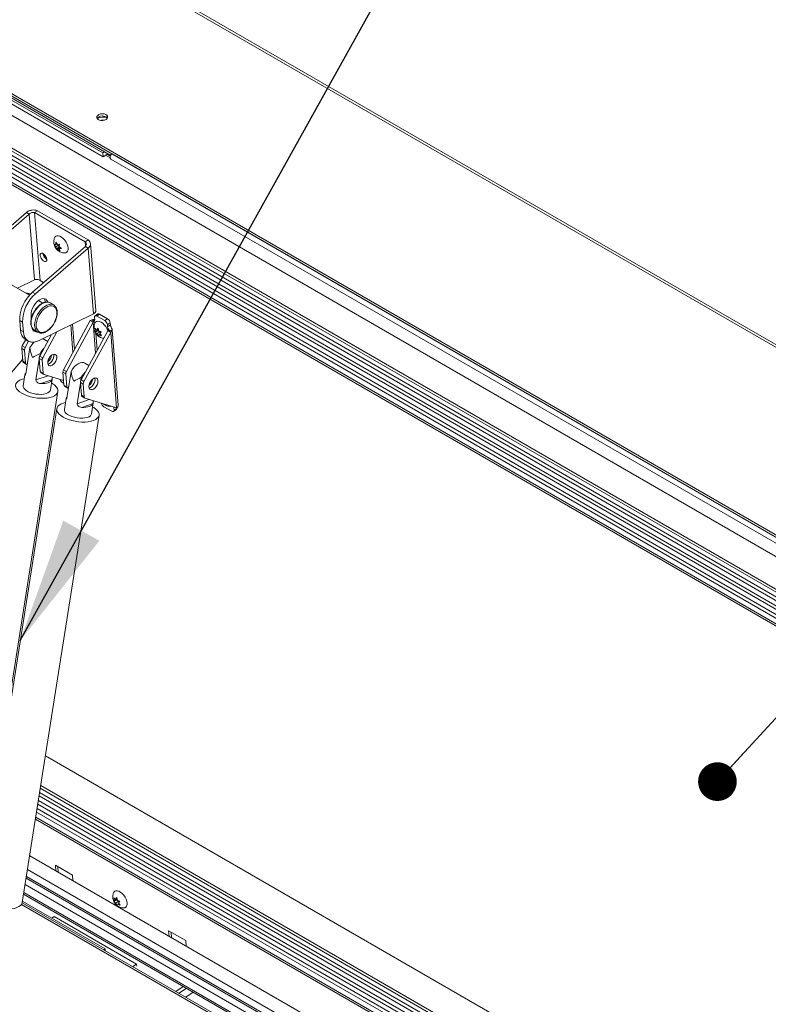
# Model space of a CAD drawing. Units: inches. Extents: x 5 to 433, y -46 to 336.
# Drawn here: x 353 to 372, y 225 to 251 of the extents above; entities that cross this region are included whole.
import ezdxf

# ---------------------------------------------------------------- set-up
doc = ezdxf.new("R2010")
doc.units = ezdxf.units.IN
doc.header["$MEASUREMENT"] = 0
doc.layers.add('FORMAT', color=7, linetype='Continuous')
doc.dimstyles.new('SLDDIMSTYLE0', dxfattribs={"dimtxt": 0, "dimasz": 3.235677, "dimexe": 0, "dimexo": 0.0625, "dimgap": 0, "dimtad": 0, "dimtih": 1, "dimtoh": 1, "dimdec": 0, "dimrnd": 1e-09, "dimzin": 0, "dimdsep": 46, "dimtxsty": 'Standard', "dimsah": 1, "dimcen": 0.09, "dimadec": 0, "dimazin": 0, "dimtfac": 3.235677, "dimtdec": 0, "dimtofl": 0, "dimtmove": 0, "dimatfit": 3, "dimfxl": 1, "dimfrac": 2, "dimtolj": 1, "dimtzin": 0, "dimarcsym": 0})
doc.dimstyles.new('SLDDIMSTYLE1', dxfattribs={"dimtxt": 0, "dimasz": 0.995593, "dimexe": 0, "dimexo": 0.0625, "dimgap": 0, "dimtad": 0, "dimtih": 1, "dimtoh": 1, "dimdec": 0, "dimrnd": 1e-09, "dimzin": 0, "dimdsep": 46, "dimtxsty": 'Standard', "dimblk1": 'DOT', "dimblk2": 'DOT', "dimsah": 1, "dimcen": 0.09, "dimadec": 0, "dimazin": 0, "dimtfac": 0.995593, "dimtdec": 0, "dimtofl": 0, "dimtmove": 0, "dimatfit": 3, "dimldrblk": 'DOT', "dimfxl": 1, "dimfrac": 2, "dimtolj": 1, "dimtzin": 0, "dimarcsym": 0})

# ---------------------------------------------------------------- blocks, each defined once
blk = doc.blocks.new('_DOT')
at = {"color": 0, "linetype": 'ByBlock', "lineweight": -2}
blk.add_line((-0.5, 0), (-1, 0), dxfattribs=at)
at = {"color": 0, "linetype": 'ByBlock', "const_width": 0.5}
blk.add_lwpolyline([(-0.25, 0, 1), (0.25, 0, 1)], format="xyb", close=True, dxfattribs=at)

msp = doc.modelspace()

# ---------------------------------------------------------------- linework, layer by layer
at = {"color": 7, "linetype": 'Continuous', "lineweight": 15, "ltscale": 40}
for p, q in [((319.5611338, 272.4760988), (393.7189574, 229.6656984)), ((393.8102154, 229.6800297), (319.6523918, 272.4904301)), ((389.8710849, 227.0556234), (315.7132612, 269.8660238)), ((389.8759227, 226.9945617), (315.718099, 269.804962)), ((320.5537725, 266.5083509), (387.043907, 228.1244133)), ((319.8709268, 265.9921506), (386.3610613, 227.608213)), ((319.8881839, 266.0568713), (386.3783185, 227.6729336)), ((319.8963415, 265.7576871), (386.386476, 227.3737495)), ((319.9003929, 265.8551988), (386.3905274, 227.4712612)), ((319.9150677, 265.5213299), (386.4052023, 227.1373923)), ((319.9190487, 265.6187342), (386.4091832, 227.2347966)), ((319.933794, 265.2849728), (386.4239285, 226.9010351)), ((319.9377749, 265.382377), (386.4279095, 226.9984394)), ((319.9431097, 265.0810787), (386.4332442, 226.6971411)), ((319.9482485, 265.1341895), (386.438383, 226.7502519)), ((355.1393017, 247.0475857), (350.4547193, 249.7519376)), ((350.4595572, 249.6908758), (355.104661, 247.0093145)), ((354.8991434, 247.0734061), (350.6565027, 249.5226304)), ((354.9074632, 246.9683955), (350.6648225, 249.4176198)), ((354.9425895, 247.1028763), (354.8991434, 247.0734061)), ((354.8991434, 247.0734061), (354.9074632, 246.9683955)), ((355.0307177, 247.052001), (354.9074632, 246.9683955)), ((354.9749628, 247.0141815), (355.0874171, 246.949263)), ((389.787534, 227.0455869), (355.1393017, 247.0475857)), ((355.1040299, 246.9153031), (389.7522622, 226.9133044)), ((353.0092203, 245.499173), (351.6513884, 244.3209088)), ((352.9349741, 245.5420345), (351.6735596, 244.4474368)), ((353.0092203, 245.499173), (352.9349741, 245.5420345)), ((353.0092203, 245.499173), (353.1433535, 243.8061817)), ((353.1466957, 245.5346574), (353.2206594, 245.5848282)), ((353.1466957, 245.5346574), (354.4491864, 244.7827455)), ((353.2853596, 243.7844807), (353.1466957, 245.5346574)), ((353.2206594, 245.5848282), (354.52315, 244.8329163)), ((353.0938863, 243.4881725), (354.4517181, 244.6664368)), ((353.6551218, 244.7161008), (353.6888928, 244.7120782)), ((353.693515, 244.6537389), (353.6551218, 244.7161008)), ((353.7208143, 244.733731), (353.6888928, 244.7120782)), ((353.7629267, 244.7008221), (353.693515, 244.6537389)), ((353.6941165, 244.777096), (353.7325097, 244.7147341)), ((353.7325097, 244.7147341), (353.7859724, 244.7240687)), ((353.7629267, 244.7008221), (353.7675489, 244.6424829)), ((353.7675489, 244.6424829), (353.7981761, 244.6443478)), ((353.7807487, 244.6590509), (353.8388335, 244.6100462)), ((354.4491864, 244.7827455), (354.52315, 244.8329163)), ((354.4517181, 244.6664368), (354.5259643, 244.6235753)), ((354.7204112, 243.0148144), (354.5838765, 244.7381165)), ((353.1681325, 243.4453111), (354.5259643, 244.6235753)), ((353.7675489, 244.6424829), (353.7079829, 244.6020783)), ((353.741754, 244.5980557), (353.7079829, 244.6020783)), ((353.8034456, 244.6399021), (353.741754, 244.5980557)), ((353.7998388, 244.549051), (353.741754, 244.5980557)), ((353.8211396, 244.6249742), (353.7853708, 244.6007117)), ((353.8388335, 244.6100462), (353.7853708, 244.6007117)), ((354.5259643, 244.6235753), (354.6600975, 242.930584)), ((353.0132558, 243.4083266), (351.7536546, 244.1354789)), ((352.7019189, 243.5880576), (353.1433535, 243.8061817)), ((353.3754306, 243.7324838), (353.2853596, 243.7844807)), ((353.0078927, 243.4505204), (352.9590127, 243.4396405)), ((352.9811877, 243.4268391), (353.0083112, 243.4452375)), ((353.0083112, 243.4452375), (353.0078927, 243.4505204)), ((353.0938863, 243.4881725), (353.1681325, 243.4453111)), ((353.3607763, 243.2077073), (353.2467507, 243.2735329)), ((353.6354679, 243.1573814), (353.5453118, 243.2094275)), ((353.6354679, 243.1573814), (353.645248, 243.1511637)), ((353.0539494, 242.8867817), (353.0598531, 242.8122672)), ((354.6600975, 242.930584), (353.2635854, 242.2405316)), ((354.7748208, 242.9264242), (354.7008571, 242.8762535)), ((354.8197964, 242.9219497), (354.7458327, 242.8717789)), ((354.9508937, 242.7533997), (354.7458327, 242.8717789)), ((355.0248573, 242.8035705), (354.8197964, 242.9219497)), ((352.8356792, 242.71399), (352.761433, 242.7568515)), ((352.7808241, 242.5121031), (352.761433, 242.7568515)), ((352.8550703, 242.4692417), (352.8356792, 242.71399)), ((354.5792439, 242.7547392), (353.8893868, 241.4890736)), ((353.963633, 241.4462121), (354.6534901, 242.7118778)), ((354.17204, 242.0076512), (354.1200593, 242.6637373)), ((354.5792439, 242.7547392), (354.6534901, 242.7118778)), ((354.6339606, 242.7507915), (354.6840051, 242.7847376)), ((354.6976002, 242.7140532), (354.6339606, 242.7507915)), ((354.6840051, 242.7847376), (354.6919818, 242.7849665)), ((354.6877396, 242.8385102), (354.6920536, 242.7840602)), ((354.9508937, 242.7533997), (355.0248573, 242.8035705)), ((355.0940435, 242.6968251), (355.0200798, 242.6466543)), ((355.0243938, 242.5922043), (355.0200798, 242.6466543)), ((355.0243938, 242.5922043), (355.0983575, 242.6423751)), ((355.0940435, 242.6968251), (355.0983575, 242.6423751)), ((352.7808241, 242.5121031), (352.8550703, 242.4692417)), ((353.1390948, 242.5057628), (353.1343848, 242.5086109)), ((353.1390948, 242.5057628), (353.2292509, 242.4537167)), ((353.2292509, 242.4537167), (353.2245409, 242.4565649)), ((353.5832994, 242.3985105), (353.2795072, 241.8411496)), ((353.3537534, 241.7982881), (353.7168856, 242.4645188)), ((355.0300245, 242.4945091), (354.3401674, 241.2288435)), ((354.4144136, 241.1859821), (355.1042707, 242.4516477)), ((354.7229657, 242.4867461), (354.7022921, 242.5592556)), ((354.7698638, 242.4986137), (354.7102979, 242.4582091)), ((354.7102979, 242.4582091), (354.7229657, 242.4867461)), ((354.7923774, 242.5338293), (354.7229657, 242.4867461)), ((354.7454793, 242.5219617), (354.7778387, 242.5638559)), ((354.7826036, 242.5471438), (354.7454793, 242.5219617)), ((354.8228968, 242.4679984), (354.753485, 242.4209152)), ((354.7938503, 242.3617629), (354.753485, 242.4209152)), ((354.7882434, 242.5273629), (354.7698638, 242.4986137)), ((354.7698638, 242.4986137), (354.8228968, 242.4679984)), ((354.7778387, 242.5638559), (354.7985123, 242.4913464)), ((354.8065181, 242.3902999), (354.7938503, 242.3617629)), ((354.8383351, 242.411882), (354.8065181, 242.3902999)), ((354.8228968, 242.4679984), (354.8375058, 242.4364865)), ((354.8613911, 242.4674097), (354.8290317, 242.4255155)), ((354.8290317, 242.4255155), (354.8693969, 242.3663632)), ((355.09358, 242.4854589), (355.0299404, 242.5221973)), ((355.1042707, 242.4516477), (355.0300245, 242.4945091)), ((355.1436245, 242.5194049), (355.09358, 242.4854589)), ((355.1042707, 242.4516477), (355.2583417, 240.5070069)), ((355.2978076, 240.5735775), (355.1437517, 242.5180267)), ((352.9175313, 242.2643077), (352.8287266, 242.1013797)), ((352.9029728, 242.0585182), (352.9918993, 242.2216697)), ((352.9086095, 242.2694581), (352.9828557, 242.2265967)), ((353.3542431, 242.2853279), (353.3823137, 242.2735979)), ((353.4834061, 242.2152385), (353.3823137, 242.2735979)), ((352.8864475, 241.9928649), (352.8122013, 242.0357264)), ((352.8381271, 241.7084989), (352.8122013, 242.0357264)), ((352.8287266, 242.1013797), (352.9029728, 242.0585182)), ((352.9123733, 241.6656375), (352.8864475, 241.9928649)), ((352.9156293, 241.3799721), (353.0227181, 242.0597075)), ((353.2767238, 241.835798), (353.2878832, 241.906631)), ((352.1680849, 240.9712645), (352.834857, 241.7497729)), ((352.8381271, 241.7084989), (352.9123733, 241.6656375)), ((352.8565282, 241.673558), (352.9307744, 241.6306966)), ((352.9538861, 241.6228027), (352.9370856, 241.6279563)), ((353.1807944, 241.2268956), (353.2644012, 241.7575817)), ((353.3372281, 241.7326348), (353.2629819, 241.7754963)), ((353.2629819, 241.7754963), (353.2889077, 241.4482688)), ((353.2795072, 241.8411496), (353.3537534, 241.7982881)), ((353.3372281, 241.7326348), (353.3631539, 241.4054074)), ((354.5440663, 241.6029324), (354.4429739, 241.6612918)), ((352.8951154, 241.3574621), (352.8511563, 241.0784359)), ((353.2889077, 241.4482688), (353.3631539, 241.4054074)), ((353.3073088, 241.413328), (353.381555, 241.3704665)), ((353.3878662, 241.3677262), (353.8894647, 241.2138594)), ((353.9471077, 241.3805588), (353.8728615, 241.4234203)), ((353.8987873, 241.0961928), (353.8728615, 241.4234203)), ((353.8893868, 241.4890736), (353.963633, 241.4462121)), ((353.9730335, 241.0533314), (353.9471077, 241.3805588)), ((353.9762895, 240.7676661), (354.0833783, 241.4474014)), ((353.1807944, 241.2268956), (353.4937643, 241.3352417)), ((353.3026938, 241.133716), (353.5920489, 241.2338869)), ((353.5511835, 240.9681503), (353.5951426, 241.2471764)), ((353.8700578, 241.1505161), (353.895654, 241.1357397)), ((353.8987873, 241.0961928), (353.9730335, 241.0533314)), ((354.2414546, 240.6145895), (354.3250614, 241.1452756)), ((354.3978883, 241.1203288), (354.3236421, 241.1631902)), ((354.3236421, 241.1631902), (354.3495678, 240.8359628)), ((354.337384, 241.2234919), (354.3485434, 241.2943249)), ((354.3401674, 241.2288435), (354.4144136, 241.1859821)), ((354.3978883, 241.1203288), (354.423814, 240.7931013)), ((351.7681433, 228.3855836), (353.7442478, 240.9287077)), ((353.9171884, 241.061252), (353.9914346, 241.0183905)), ((354.0145462, 241.0104967), (353.9977458, 241.0156502)), ((353.9557756, 240.745156), (353.9118164, 240.4661298)), ((354.2414546, 240.6145895), (354.5544245, 240.7229356)), ((354.3495678, 240.8359628), (354.423814, 240.7931013)), ((354.363354, 240.5214099), (354.6527091, 240.6215808)), ((354.3679689, 240.8010219), (354.4422151, 240.7581605)), ((354.4485264, 240.7554202), (355.2583417, 240.5070069)), ((354.6118436, 240.3558442), (354.6558028, 240.6348703)), ((353.7159768, 240.4879571), (351.7398723, 227.944833)), ((354.9307179, 240.53821), (355.1357789, 240.4198308)), ((355.1807545, 240.4153562), (355.2547182, 240.465527)), ((355.193872, 240.4530995), (355.189558, 240.5075495)), ((355.193872, 240.4530995), (355.2678356, 240.5032703)), ((355.2678356, 240.5032703), (355.2670293, 240.5134477)), ((352.8288035, 227.7732775), (354.804908, 240.3164016)), ((353.4239063, 231.5506324), (383.4710289, 214.2047978)), ((353.2924348, 230.7161306), (383.1015557, 213.5076914)), ((353.2606945, 230.514662), (383.0123561, 213.3393933)), ((353.2281231, 230.3079183), (382.9208209, 213.1666887)), ((353.1955517, 230.1011746), (382.8292858, 212.9939841)), ((353.1668838, 229.9192081), (382.7487206, 212.8419772)), ((382.3308651, 212.053585), (353.0181962, 228.9754286)), ((353.680593, 228.7292641), (354.1225347, 228.4741365)), ((353.6919035, 228.5865056), (353.680593, 228.7292641)), ((353.7529647, 228.5512557), (353.7416542, 228.6940142)), ((382.1738247, 211.7572879), (352.9623157, 228.6207331)), ((354.1225347, 228.4741365), (354.1338452, 228.3313781)), ((352.8622431, 227.9855323), (381.8925915, 211.226669)), ((381.7957347, 211.0439237), (352.8276037, 227.7668697)), ((352.842252, 227.8010884), (352.8322778, 227.7953304)), ((352.842252, 227.8010884), (354.9635724, 226.5764762)), ((355.2037598, 227.8228644), (355.1830863, 227.8953739)), ((355.250658, 227.8347319), (355.1910921, 227.7943274)), ((355.1910921, 227.7943274), (355.2037598, 227.8228644)), ((355.2731716, 227.8699475), (355.2037598, 227.8228644)), ((355.2262735, 227.85808), (355.2586329, 227.8999742)), ((355.2633978, 227.883262), (355.2262735, 227.85808)), ((355.303691, 227.8041166), (355.2342792, 227.7570335)), ((355.2746445, 227.6978812), (355.2342792, 227.7570335)), ((355.2690376, 227.8634812), (355.250658, 227.8347319)), ((355.250658, 227.8347319), (355.303691, 227.8041166)), ((355.2586329, 227.8999742), (355.2793065, 227.8274647)), ((355.2873122, 227.7264182), (355.2746445, 227.6978812)), ((355.3191293, 227.7480002), (355.2873122, 227.7264182)), ((355.303691, 227.8041166), (355.3183, 227.7726048)), ((355.3421853, 227.803528), (355.3098259, 227.7616338)), ((355.3098259, 227.7616338), (355.3501911, 227.7024815)), ((353.6515236, 227.4119439), (353.5893718, 227.3697853)), ((355.7728439, 226.1873318), (353.6515236, 227.4119439)), ((356.5974084, 227.0454223), (357.0393502, 226.7902948)), ((356.608719, 226.9026639), (356.5974084, 227.0454223)), ((356.6697802, 226.867414), (356.6584696, 227.0101724)), ((357.0393502, 226.7902948), (357.0506607, 226.6475363)), ((354.9635724, 226.5764762), (354.9266108, 226.5551387)), ((354.9635724, 226.5764762), (354.9635724, 226.5338012)), ((355.6767045, 226.1221188), (355.7728439, 226.1873318)), ((355.7728439, 226.1873318), (355.7769753, 226.1351866)), ((356.7811265, 225.4845496), (356.971202, 225.6134809)), ((356.8692547, 225.4336743), (357.0593301, 225.5626056)), ((357.0364106, 225.3371772), (357.226486, 225.4661085))]:
    msp.add_line(p, q, dxfattribs=at)
at = {"color": 8, "linetype": 'Continuous', "lineweight": 15, "ltscale": 40}
for p, q in [((355.0952123, 246.9899826), (355.010977, 247.0386106)), ((354.4491864, 244.7827455), (354.4577502, 244.6746548)), ((354.0770046, 242.6424629), (354.1329778, 241.9359847)), ((354.6534901, 242.7118778), (354.7163127, 241.918949)), ((354.6976002, 242.7140532), (354.6999666, 242.684185)), ((354.7197643, 242.4343047), (354.7549752, 241.9898823)), ((355.032017, 242.4959864), (355.0299404, 242.5221973)), ((352.8976991, 241.3675145), (352.9134605, 241.3729709)), ((353.9583592, 240.7552084), (353.9741207, 240.7606648)), ((355.2104267, 240.521705), (355.189558, 240.5075495)), ((353.3032198, 230.7845875), (383.1318648, 213.5648773)), ((353.275114, 230.6061883), (383.0528791, 213.4158504)), ((353.2099498, 230.1925652), (382.8697487, 213.0703278)), ((353.2425212, 230.3993089), (382.9612838, 213.2430324)), ((353.174982, 229.9706105), (382.7714789, 212.8849165)), ((382.0955349, 211.609574), (352.9344575, 228.4439057)), ((382.0019738, 211.433047), (352.9011652, 228.2325862)), ((382.0745101, 211.5699054), (352.9269761, 228.3964186)), ((381.9104298, 211.2603256), (352.8685906, 228.0258224)), ((381.7734356, 211.0018508), (352.808274, 227.7230827))]:
    msp.add_line(p, q, dxfattribs=at)
at = {"color": 7, "linetype": 'Continuous', "lineweight": 15, "ltscale": 40, "flags": 128}
for points in [[(354.984597, 247.9364542), (355.0113735, 247.961382), (355.0244728, 247.9898291), (355.0224754, 248.0187128), (355.0055978, 248.044903), (354.9756689, 248.0655618), (354.9359319, 248.0784503), (354.8906931, 248.0821719), (354.8448546, 248.0763233), (354.8033839, 248.0615383), (354.7707749, 248.0394191), (354.7505613, 248.0123626), (354.7449336, 247.9833009), (354.7545016, 247.9553831), (354.7782285, 247.9316347), (354.8135431, 247.9146292), (354.8566185, 247.9062093), (354.9027868, 247.9072875), (354.947045, 247.917747), (354.984597, 247.9364542)], [(355.1393017, 247.0475857), (355.1179875, 247.0281072), (355.1006731, 247.0020649), (355.0899946, 246.9734236), (355.0875776, 246.9465435), (355.0937901, 246.925517), (355.1040299, 246.9153031)], [(353.6699271, 244.9036768), (353.6900709, 244.9264971), (353.7195066, 244.9391697), (353.7555152, 244.9391721), (353.7960042, 244.9265044), (353.8386203, 244.9019026), (353.880887, 244.8667966), (353.9203478, 244.8232265), (353.9547095, 244.7737245), (353.9819749, 244.7211676), (354.0005597, 244.66861), (354.0093837, 244.6191063), (354.007934, 244.5755334), (353.996295, 244.5404236), (353.9751431, 244.5158175), (353.9457074, 244.5031449), (353.9422125, 244.5025448)], [(353.4628708, 244.3314998), (353.4549056, 244.3678323), (353.4372401, 244.405937), (353.4120051, 244.441218), (353.3822444, 244.4694197), (353.3515474, 244.4871406), (353.3236168, 244.4922435), (353.3018213, 244.4841126), (353.2887898, 244.4637289), (353.2860941, 244.4335508), (353.2940593, 244.3972183), (353.3117248, 244.3591135), (353.3369597, 244.3238326), (353.3667205, 244.2956309), (353.3974174, 244.2779099), (353.4253481, 244.2728071), (353.4471436, 244.2809379), (353.4601751, 244.3013217), (353.4628708, 244.3314998)], [(353.4854669, 243.2324627), (353.4844048, 243.235764), (353.4640536, 243.2760987), (353.4341763, 243.3043988), (353.3962711, 243.3192453), (353.3522386, 243.3198937), (353.304287, 243.3063114), (353.2548206, 243.2791796), (353.2063199, 243.2398587), (353.161217, 243.1903205), (353.1217734, 243.133049), (353.0899672, 243.0709161), (353.0673931, 243.0070373), (353.0551831, 242.9446158), (353.0539494, 242.8867817)], [(353.4303849, 243.0859714), (353.4825366, 243.1154209), (353.5335751, 243.1324916), (353.5815392, 243.1365275), (353.6245856, 243.1273735), (353.6610601, 243.1053813), (353.6895609, 243.0713961), (353.7089929, 243.026724), (353.7186092, 242.9730816), (353.7180403, 242.9125304), (353.707308, 242.8473974), (353.6868249, 242.7801856), (353.6573779, 242.7134778), (353.6200989, 242.6498377), (353.5764204, 242.5917109), (353.5280208, 242.5413312), (353.4767603, 242.5006345), (353.4246087, 242.471185), (353.3735702, 242.4541143), (353.3256061, 242.4500784), (353.2825597, 242.4592325), (353.2460852, 242.4812246), (353.2175844, 242.5152098), (353.1981524, 242.559882), (353.1885361, 242.6135244), (353.189105, 242.6740755), (353.1998373, 242.7392085), (353.2203204, 242.8064204), (353.2497673, 242.8731281), (353.2870464, 242.9367682), (353.3307249, 242.994895), (353.3791244, 243.0452748), (353.4303849, 243.0859714)], [(354.7458327, 242.8717789), (354.7335238, 242.877601), (354.7219011, 242.8805091), (354.7114112, 242.8803913), (354.7024572, 242.8772522), (354.6953833, 242.8712125), (354.6904613, 242.8625042), (354.6878804, 242.851462), (354.6877396, 242.8385102)], [(354.6920536, 242.7840602), (354.6919129, 242.7711085), (354.6893319, 242.7600662), (354.6844099, 242.7513579), (354.677336, 242.7453182), (354.6683821, 242.7421791), (354.6578922, 242.7420614), (354.6462695, 242.7449694), (354.6339606, 242.7507915)], [(354.7088658, 242.7035362), (354.7172372, 242.7153477), (354.7427168, 242.734124), (354.7756793, 242.740508), (354.814209, 242.7341289), (354.8560667, 242.7153573), (354.8988199, 242.6852841), (354.9399837, 242.6456571), (354.9771661, 242.5987793), (355.008206, 242.547375), (355.0312995, 242.4944317), (355.0323874, 242.4913114)], [(352.8550703, 242.4692417), (352.8664914, 242.3969663), (352.888441, 242.3337972), (352.9203802, 242.2812853), (352.9615248, 242.2407197), (353.0108647, 242.2130964), (353.0671886, 242.1990936), (353.1291136, 242.199055), (353.1951193, 242.2129817), (353.2635854, 242.2405316)], [(353.1455565, 242.5035811), (353.1447847, 242.5034706), (353.1083027, 242.502942)], [(353.48403, 241.6598063), (353.4861965, 241.7011397), (353.4984978, 241.7458057), (353.5198411, 241.7898355), (353.5483298, 241.8293169), (353.5814327, 241.8607418), (353.6162083, 241.881318), (353.6495667, 241.8892172), (353.6785438, 241.8837374), (353.700565, 241.8653657), (353.7136736, 241.8357344), (353.7167047, 241.7974763), (353.7093891, 241.753991), (353.6923768, 241.7091421), (353.6671793, 241.6669149), (353.6360357, 241.6310613), (353.6017132, 241.604767), (353.5672614, 241.5903685), (353.5357415, 241.5891452), (353.5099543, 241.6012056), (353.492191, 241.6254782), (353.48403, 241.6598063)], [(353.6368069, 241.8876932), (353.6394274, 241.8785958), (353.6424585, 241.8403378), (353.6351429, 241.7968524), (353.6181306, 241.7520036), (353.5929331, 241.7097763), (353.5617895, 241.6739227), (353.5274669, 241.6476285), (353.4930151, 241.63323), (353.4894642, 241.6324605)], [(354.0833783, 241.4474014), (354.1216709, 241.5078497), (354.1658624, 241.5620197), (354.2141443, 241.6076948), (354.264541, 241.6430057), (354.3149901, 241.6665076), (354.3634273, 241.6772388), (354.4078704, 241.6747602), (354.4429739, 241.6612918)], [(352.8976991, 241.3675145), (352.9099895, 241.390818), (352.9190049, 241.4013982)], [(352.879517, 241.258453), (352.8257427, 241.2446245), (352.766815, 241.2218922), (352.719101, 241.1937882), (352.6838363, 241.1610403), (352.6619343, 241.1244967), (352.6539624, 241.0851039), (352.6601269, 241.0438821), (352.6802681, 241.001899), (352.7138646, 240.9602418), (352.760046, 240.9199895), (352.8176164, 240.8821846)], [(352.8176164, 240.8821846), (352.8850846, 240.8478062), (352.9607034, 240.8177448), (353.0425142, 240.7927788), (353.1283981, 240.7735549), (353.2161309, 240.7605709), (353.3034402, 240.7541633), (353.3880649, 240.7544978), (353.4678131, 240.7615658), (353.5406195, 240.7751844), (353.6045983, 240.7950007), (353.6580927, 240.8205016), (353.699717, 240.8510265), (353.7283933, 240.885785), (353.7433789, 240.9238767), (353.7442855, 240.9643151), (353.7310899, 241.0060529), (353.7041336, 241.0480091), (353.6641149, 241.0890971), (353.6120702, 241.1282527), (353.5795442, 241.1481673)], [(353.5920489, 241.2338869), (353.5797585, 241.2105834), (353.5591863, 241.1895085), (353.530841, 241.1711835), (353.4954236, 241.1560615), (353.4538101, 241.1445164), (353.4070295, 241.1368339), (353.3562387, 241.1332038), (353.3026938, 241.133716)], [(354.5446902, 241.0475003), (354.5468567, 241.0888336), (354.559158, 241.1334996), (354.5805013, 241.1775294), (354.60899, 241.2170108), (354.6420928, 241.2484358), (354.6768684, 241.2690119), (354.7102268, 241.2769111), (354.739204, 241.2714314), (354.7612252, 241.2530596), (354.7743338, 241.2234283), (354.7773649, 241.1851703), (354.7700493, 241.1416849), (354.7530369, 241.0968361), (354.7278395, 241.0546088), (354.6966959, 241.0187552), (354.6623733, 240.9924609), (354.6279215, 240.9780625), (354.5964017, 240.9768391), (354.5706145, 240.9888995), (354.5528512, 241.0131722), (354.5446902, 241.0475003)], [(354.6974671, 241.2753871), (354.7000875, 241.2662897), (354.7031187, 241.2280317), (354.6958031, 241.1845463), (354.6787907, 241.1396975), (354.6535933, 241.0974702), (354.6224497, 241.0616166), (354.5881271, 241.0353224), (354.5536753, 241.0209239), (354.5501244, 241.0201544)], [(352.8511563, 241.0784359), (352.8515585, 241.0529743), (352.8647698, 241.0191232), (352.8917534, 240.9854427), (352.9314046, 240.9533119), (352.9821, 240.924046), (353.0417641, 240.8988434), (353.1079543, 240.8787358), (353.1779608, 240.8645463), (353.2489174, 240.856856), (353.3179193, 240.8559796), (353.3821414, 240.861953), (353.4389545, 240.8745318), (353.4860327, 240.8932008), (353.5214486, 240.9171958), (353.5437522, 240.9455345), (353.5511835, 240.9681503)], [(353.9401772, 240.6461469), (353.8864029, 240.6323184), (353.8274752, 240.6095861), (353.7797611, 240.5814821), (353.7444965, 240.5487342), (353.7225945, 240.5121906), (353.7146225, 240.4727978), (353.720787, 240.431576), (353.7409283, 240.3895929), (353.7745247, 240.3479357), (353.8207062, 240.3076834), (353.8782765, 240.2698785)], [(353.9583592, 240.7552084), (353.9706496, 240.7785119), (353.9796651, 240.7890921)], [(354.6527091, 240.6215808), (354.6404187, 240.5982773), (354.6198465, 240.5772025), (354.5915012, 240.5588774), (354.5560838, 240.5437554), (354.5144703, 240.5322103), (354.4676897, 240.5245278), (354.4168989, 240.5208977), (354.363354, 240.5214099)], [(353.8782765, 240.2698785), (353.9457448, 240.2355001), (354.0213636, 240.2054387), (354.1031743, 240.1804727), (354.1890583, 240.1612488), (354.276791, 240.1482648), (354.3641004, 240.1418572), (354.448725, 240.1421917), (354.5284733, 240.1492598), (354.6012796, 240.1628783), (354.6652585, 240.1826946), (354.7187528, 240.2081955), (354.7603772, 240.2387204), (354.7890535, 240.2734789), (354.804039, 240.3115706), (354.8049457, 240.352009), (354.79175, 240.3937468), (354.7647938, 240.4357031), (354.7247751, 240.476791), (354.6727304, 240.5159466), (354.6402044, 240.5358612)], [(353.9118164, 240.4661298), (353.9122186, 240.4406683), (353.92543, 240.4068171), (353.9524136, 240.3731366), (353.9920648, 240.3410058), (354.0427601, 240.31174), (354.1024243, 240.2865373), (354.1686145, 240.2664297), (354.2386209, 240.2522402), (354.3095776, 240.2445499), (354.3785794, 240.2436735), (354.4428016, 240.249647), (354.4996147, 240.2622257), (354.5466929, 240.2808947), (354.5821088, 240.3048898), (354.6044124, 240.3332284), (354.6118436, 240.3558442)], [(355.1357789, 240.4198308), (355.1480878, 240.4140087), (355.1597105, 240.4111006), (355.1702004, 240.4112184), (355.1791544, 240.4143575), (355.1862283, 240.4203972), (355.1911503, 240.4291055), (355.1937312, 240.4401477), (355.193872, 240.4530995)], [(355.1895882, 228.039531), (355.209732, 228.0623513), (355.2391676, 228.0750238), (355.2751762, 228.0750263), (355.3156652, 228.0623586), (355.3582813, 228.0377568), (355.400548, 228.0026507), (355.4400088, 227.9590807), (355.4743705, 227.9095787), (355.501636, 227.8570217), (355.5202207, 227.8044642), (355.5290447, 227.7549604), (355.5275951, 227.7113876), (355.515956, 227.6762778), (355.4948041, 227.6516716), (355.4653684, 227.6389991), (355.4618735, 227.638399)], [(351.902172, 227.7267545), (351.9696403, 227.6923761), (352.045259, 227.6623146), (352.1270698, 227.6373486), (352.2129538, 227.6181247), (352.3006865, 227.6051408), (352.3879958, 227.5987331), (352.4726205, 227.5990676), (352.5523687, 227.6061357), (352.6251751, 227.6197543), (352.689154, 227.6395706), (352.7426483, 227.6650714), (352.7842726, 227.6955964), (352.8129489, 227.7303548), (352.8279345, 227.7684465), (352.8288035, 227.7732775)]]:
    msp.add_lwpolyline(points, dxfattribs=at)
at = {"color": 8, "linetype": 'Continuous', "lineweight": 15, "ltscale": 40, "flags": 128}
for points in [[(353.1343848, 242.5086109), (353.1289234, 242.5122545), (353.0971951, 242.542977), (353.0738102, 242.5844135), (353.0595651, 242.6351529), (353.054945, 242.6934672), (353.0601071, 242.7573708), (353.0748756, 242.8246873), (353.0987476, 242.8931245), (353.1309103, 242.9603518), (353.1702683, 243.0240798), (353.2154813, 243.0821384), (353.2650097, 243.1325505), (353.3171668, 243.1735992)], [(353.2245409, 242.4565649), (353.2190795, 242.4602084), (353.1873512, 242.490931), (353.1639663, 242.5323675), (353.1497213, 242.5831068), (353.1451011, 242.6414212), (353.1502632, 242.7053247), (353.1650317, 242.7726413), (353.1889037, 242.8410785), (353.2210664, 242.9083058), (353.2604244, 242.9720338), (353.3056374, 243.0300924), (353.3551658, 243.0805045), (353.4073229, 243.1215532)]]:
    msp.add_lwpolyline(points, dxfattribs=at)
at = {"color": 7, "linetype": 'Continuous', "lineweight": 15, "ltscale": 1600}
for centre, radius, start, end in [((354.8965086, 247.8506204), 0.1736659, 45.14849241, 143.91150379), ((354.9070721, 247.7165755), 0.279017, 66.0098019, 122.63653735), ((354.9047373, 247.7483678), 0.1690663, 79.0969418, 110.00176541), ((353.5614659, 244.5093592), 0.2030507, 187.35878358, 240.94059225), ((353.7206934, 244.6174147), 0.3648285, 205.0297676, 223.27771983), ((353.717457, 242.7634759), 0.9560469, 130.71059861, 180.39700263), ((353.7861388, 242.723144), 0.9505036, 130.55579804, 180.5518032), ((353.2547528, 243.2236302), 0.1652759, 1.61170966, 35.84818169), ((354.7937529, 242.8884477), 0.0424339, 52.13952209, 116.49726177), ((354.6826637, 242.5914978), 0.1932444, 89.60226665, 122.35585578), ((354.6774624, 242.6740896), 0.0447506, 63.25630923, 122.39049339), ((354.8713422, 242.6260451), 0.1501587, 7.88869504, 58.00921641), ((354.9453059, 242.6762159), 0.1501587, 7.88869504, 58.00921641), ((353.0736057, 242.5113216), 0.2927827, 179.84707384, 235.69868014), ((353.2005695, 242.5777739), 0.1185891, 194.19841289, 278.27613235), ((355.1731315, 242.6128135), 0.1501587, 187.88869504, 238.00921641), ((355.0235909, 242.5083338), 0.0152484, 294.95589572, 65.39210601), ((355.0676035, 242.5182513), 0.0760298, 298.8340339, 0.8693731), ((353.5243949, 241.7852967), 0.5718224, 133.63876264, 151.32190482), ((352.9347228, 242.0397935), 0.1225889, 149.84243165, 181.90124163), ((353.008969, 241.996932), 0.1225889, 149.84243165, 181.90124163), ((353.7926394, 241.6301298), 0.5755273, 134.80772445, 151.28644607), ((353.33288, 241.8930006), 0.2512509, 307.26183681, 352.7435397), ((352.8812044, 241.7088692), 0.0430789, 180.49247312, 235.05328086), ((352.9516604, 241.6644589), 0.0393048, 178.28172097, 248.23416081), ((353.3855033, 241.7795634), 0.1225889, 149.84243165, 181.90124163), ((353.4597496, 241.736702), 0.1225889, 149.84243165, 181.90124163), ((353.331985, 241.4486391), 0.0430789, 180.49247312, 235.05328086), ((353.402441, 241.4042289), 0.0393048, 178.28172097, 248.23416081), ((353.9953829, 241.4274874), 0.1225889, 149.84243165, 181.90124163), ((354.0696292, 241.384626), 0.1225889, 149.84243165, 181.90124163), ((354.8532996, 241.0178237), 0.5755273, 134.80772445, 151.28644607), ((353.9518644, 241.2801953), 0.1533265, 195.15295861, 237.75469023), ((353.9418646, 241.0965631), 0.0430789, 180.49247312, 235.05328086), ((354.4461635, 241.1672573), 0.1225889, 149.84243165, 181.90124163), ((354.5204097, 241.1243959), 0.1225889, 149.84243165, 181.90124163), ((354.3935402, 241.2806945), 0.2512509, 307.26183406, 352.74354247), ((354.0123205, 241.0521529), 0.0393048, 178.28172097, 248.23416081), ((354.3926452, 240.836333), 0.0430789, 180.49247312, 235.05328086), ((354.4631011, 240.7919228), 0.0393048, 178.28172097, 248.23416081), ((355.0125246, 240.6678892), 0.1533265, 195.15295861, 237.75469023), ((355.248167, 240.5133648), 0.0588968, 165.95814702, 185.66650013), ((355.229051, 240.4955986), 0.0395361, 310.48194377, 11.18877126), ((355.2216745, 240.5736106), 0.0760298, 298.8340339, 0.8693731)]:
    msp.add_arc(centre, radius, start, end, dxfattribs=at)
at = {"color": 8, "linetype": 'Continuous', "lineweight": 15, "ltscale": 1600}
for centre in [(353.4592657, 243.013048), (353.5494219, 242.961002)]:
    msp.add_arc(centre, 0.2144034, 66.33877827, 131.51106193, dxfattribs=at)
at = {"color": 7, "linetype": 'Continuous', "lineweight": 15, "ltscale": 1600}
for centre, major_axis, ratio, start_param, end_param in [((352.9731259, 243.4074322), (0.1266255, -0.0247106), 0.3872780301, 1.3689053967, 2.0798835471), ((352.978176, 243.3436915), (0.1126181, -0.0797726), 0.7498944214, 1.6057426425, 1.8205057839), ((353.3377453, 241.8901919), (-0.2153522, 0.4509927), 0.5178122463, 0.9548911357, 1.5125092953), ((353.3377453, 241.8901919), (0.3872222, 0.1849014), 0.0849745999, 1.6592630895, 2.2168812492), ((354.3984055, 241.2778858), (-0.2153522, 0.4509927), 0.5178122463, 0.9548911357, 1.5125092953), ((354.3984055, 241.2778858), (0.3872222, 0.1849014), 0.0849745999, 1.6592630895, 2.2168812492)]:
    msp.add_ellipse(centre, major_axis=major_axis, ratio=ratio, start_param=start_param, end_param=end_param, dxfattribs=at)
at = {"color": 7, "linetype": 'Continuous', "lineweight": 15, "ltscale": 40}
for points in [[(352.9349741, 245.5420345), (352.9557837, 245.5559382), (352.997403, 245.5837458), (353.0776939, 245.6038568), (353.1580393, 245.6060202), (353.199786, 245.5918922), (353.2206594, 245.5848282)], [(353.0092203, 245.499173), (353.0192219, 245.5071469), (353.0392252, 245.5230945), (353.0778984, 245.5365334), (353.116598, 245.5412625), (353.1366631, 245.5368591), (353.1466957, 245.5346574)], [(354.4491864, 244.7827455), (354.4574999, 244.7743562), (354.4741271, 244.7575777), (354.4817061, 244.7261325), (354.4754094, 244.694003), (354.4596152, 244.6756255), (354.4517181, 244.6664368)], [(354.52315, 244.8329163), (354.5400808, 244.8181564), (354.5739424, 244.7886367), (354.5889591, 244.731422), (354.5753835, 244.6727971), (354.5424374, 244.6399826), (354.5259643, 244.6235753)], [(353.2853596, 243.7844807), (353.2749495, 243.7914479), (353.2541293, 243.8053822), (353.214297, 243.8149494), (353.1744911, 243.8158068), (353.1537327, 243.8093901), (353.1433535, 243.8061817)]]:
    msp.add_open_spline(points, degree=3, dxfattribs=at)
for points, knots in [([(353.6696828, 244.9020639), (353.6632341, 244.8900672), (353.6494931, 244.8645047), (353.6390856, 244.8212891), (353.6364859, 244.7861046), (353.6377247, 244.7663349), (353.6380182, 244.761651)], [0, 0, 0, 0, 0.27816771667, 0.59271932385, 0.90350580037, 1, 1, 1, 1]), ([(353.6380182, 244.761651), (353.6403561, 244.7446082), (353.644947, 244.7111402), (353.663846, 244.6622221), (353.6916761, 244.6145958), (353.7289803, 244.5717991), (353.7725, 244.5379392), (353.818853, 244.5144373), (353.8674757, 244.5015931), (353.9089735, 244.4977207), (353.9330961, 244.5022451), (353.9408776, 244.5037046)], [0, 0, 0, 0, 0.1162777488, 0.228341919, 0.3512538515, 0.4849436105, 0.6070449037, 0.7223856807, 0.8346585877, 0.9466640905, 1, 1, 1, 1]), ([(353.6888928, 244.7120782), (353.6888763, 244.7250535), (353.6888497, 244.7459401), (353.6926696, 244.7685369), (353.6941165, 244.777096)], [0, 0, 0, 0, 0.6212275577, 1, 1, 1, 1]), ([(353.7079829, 244.6020783), (353.7067307, 244.6047375), (353.7040451, 244.6104406), (353.6981568, 244.6267544), (353.695511, 244.6421355), (353.693515, 244.6537389)], [0, 0, 0, 0, 0.1766606255, 0.3788794938, 1, 1, 1, 1]), ([(353.7859724, 244.7240687), (353.7852478, 244.7200686), (353.7836937, 244.7114896), (353.7808593, 244.689259), (353.7807962, 244.6720404), (353.7807487, 244.6590509)], [0, 0, 0, 0, 0.17666062547, 0.37887949379, 1, 1, 1, 1]), ([(353.7853708, 244.6007117), (353.7873072, 244.5890386), (353.7904241, 244.5702482), (353.7972524, 244.5548743), (353.7998388, 244.549051)], [0, 0, 0, 0, 0.6212275577, 1, 1, 1, 1]), ([(353.3021749, 243.1750908), (353.2931844, 243.1686911), (353.267212, 243.150203), (353.2257813, 243.1125228), (353.1801562, 243.0606231), (353.1394415, 243.0025048), (353.1048052, 242.9400989), (353.0772799, 242.8752034), (353.0577186, 242.8097086), (353.046804, 242.7454821), (353.0450318, 242.6842883), (353.0528467, 242.6280626), (353.0701286, 242.5782043), (353.0975277, 242.5385811), (353.1197303, 242.5153604), (353.1336515, 242.5090916), (353.1337508, 242.5090469)], [0, 0, 0, 0, 0.0423050497, 0.122214286, 0.2019907554, 0.2816334664, 0.3612296641, 0.4408813337, 0.520673378, 0.6007239691, 0.681132505, 0.76190594, 0.8426159356, 0.9221791163, 0.9994446769, 1, 1, 1, 1]), ([(353.223907, 242.4570009), (353.2369043, 242.4501834), (353.262897, 242.4365496), (353.3082454, 242.4303937), (353.3562666, 242.4347188), (353.4066819, 242.4504176), (353.4581607, 242.4770387), (353.5090815, 242.5139299), (353.5577019, 242.5597955), (353.6024944, 242.6130833), (353.6421508, 242.6721253), (353.6755192, 242.7351488), (353.7016033, 242.8002998), (353.7195795, 242.8656943), (353.7288104, 242.9294922), (353.7287806, 242.9898632), (353.7192512, 243.0451456), (353.6997534, 243.0928345), (353.6751716, 243.1286513), (353.6541349, 243.1432938), (353.6458864, 243.1490351)], [0, 0, 0, 0, 0.0535821077, 0.10715569, 0.1614733055, 0.2172481388, 0.2741733422, 0.3315795788, 0.3889698839, 0.4462449388, 0.5034336093, 0.5606028142, 0.6178222043, 0.6751584986, 0.7326958269, 0.7904989515, 0.8485482387, 0.9064303271, 0.9633113006, 1, 1, 1, 1]), ([(353.5437281, 243.2103294), (353.5303095, 243.2164742), (353.503524, 243.2287401), (353.4574582, 243.232756), (353.4089396, 243.2263343), (353.3589387, 243.2087585), (353.3230982, 243.1890926), (353.3044992, 243.1766462), (353.3021749, 243.1750908)], [0, 0, 0, 0, 0.1918321354, 0.3829250813, 0.57744291, 0.777183435, 0.9721549384, 1, 1, 1, 1]), ([(354.6600975, 242.930584), (354.6763474, 242.9421182), (354.7088472, 242.9651867), (354.7256102, 242.9976553), (354.7194416, 243.0128951), (354.7187798, 243.0145301)], [0, 0, 0, 0, 0.471657744, 0.943315488, 1, 1, 1, 1]), ([(354.7083668, 242.7023666), (354.7013678, 242.6887494), (354.6873446, 242.661466), (354.6771946, 242.6164906), (354.6749215, 242.5705522), (354.6811758, 242.5238776), (354.6961553, 242.4764282), (354.7209843, 242.4286077), (354.7552664, 242.3842892), (354.7906508, 242.3530245), (354.8284896, 242.3283109), (354.8682465, 242.3111182), (354.9036784, 242.3009803), (354.9224063, 242.3010075), (354.9245572, 242.3010106)], [0, 0, 0, 0, 0.0854950893, 0.1712976481, 0.2562883257, 0.3430210077, 0.4346789307, 0.534017627, 0.6417842701, 0.7445490968, 0.7969184306, 0.8950789462, 0.9879497047, 1, 1, 1, 1]), ([(355.0983575, 242.6423751), (355.0996895, 242.6341402), (355.102354, 242.6176666), (355.1142433, 242.5902471), (355.1276931, 242.5639616), (355.1386244, 242.5407181), (355.1427218, 242.5268544), (355.1435154, 242.5203057), (355.1436245, 242.5194049)], [0, 0, 0, 0, 0.2025464111, 0.4051887647, 0.6040159992, 0.7894051294, 0.9710315641, 1, 1, 1, 1]), ([(354.7022921, 242.5592556), (354.7043305, 242.5568378), (354.7087022, 242.5516524), (354.7218601, 242.5385803), (354.735323, 242.5291077), (354.7454793, 242.5219617)], [0, 0, 0, 0, 0.1766606255, 0.3788794938, 1, 1, 1, 1]), ([(354.753485, 242.4209152), (354.7432417, 242.4280338), (354.7267528, 242.4394928), (354.7148183, 242.4530674), (354.7102979, 242.4582091)], [0, 0, 0, 0, 0.6212275577, 1, 1, 1, 1]), ([(354.7985123, 242.4913464), (354.8106755, 242.48553), (354.8302547, 242.4761673), (354.8528374, 242.4698156), (354.8613911, 242.4674097)], [0, 0, 0, 0, 0.6212275577, 1, 1, 1, 1]), ([(354.8693969, 242.3663632), (354.8653817, 242.3674401), (354.8567703, 242.3697496), (354.8348896, 242.3769049), (354.8187179, 242.3845401), (354.8065181, 242.3902999)], [0, 0, 0, 0, 0.17666062547, 0.37887949378, 1, 1, 1, 1]), ([(352.9156293, 241.3799721), (352.9136213, 241.3726966), (352.9096097, 241.3581615), (352.9023242, 241.3467316), (352.896041, 241.3437458), (352.8934014, 241.3490975), (352.8951573, 241.3563169), (352.8954231, 241.3574099)], [0, 0, 0, 0, 0.2048421485, 0.4092344293, 0.6249343179, 0.9432115248, 1, 1, 1, 1]), ([(353.3026938, 241.133716), (353.2821916, 241.1362953), (353.2489931, 241.1404718), (353.2096138, 241.1651109), (353.1861474, 241.1941361), (353.1824993, 241.216462), (353.1807944, 241.2268956)], [0, 0, 0, 0, 0.35839092266, 0.58032644452, 0.80387362242, 1, 1, 1, 1]), ([(353.5964081, 241.3037554), (353.5965854, 241.2969408), (353.5971293, 241.2760274), (353.5967424, 241.2523205), (353.5934519, 241.2393972), (353.5920489, 241.2338869)], [0, 0, 0, 0, 0.2170724715, 0.6661755441, 1, 1, 1, 1]), ([(353.8607702, 241.2244362), (353.8658285, 241.2195985), (353.8749383, 241.2108859), (353.8856686, 241.2044154), (353.8904409, 241.2015376)], [0, 0, 0, 0, 0.5552473174, 1, 1, 1, 1]), ([(353.9762895, 240.7676661), (353.9742815, 240.7603905), (353.9702698, 240.7458554), (353.9629844, 240.7344255), (353.9567012, 240.7314397), (353.9540616, 240.7367914), (353.9558174, 240.7440108), (353.9560833, 240.7451038)], [0, 0, 0, 0, 0.2048421485, 0.4092344293, 0.6249343179, 0.9432115248, 1, 1, 1, 1]), ([(354.363354, 240.5214099), (354.3428517, 240.5239892), (354.3096533, 240.5281657), (354.270274, 240.5528048), (354.2468076, 240.58183), (354.2431595, 240.6041559), (354.2414546, 240.6145895)], [0, 0, 0, 0, 0.3583909227, 0.5803264445, 0.8038736224, 1, 1, 1, 1]), ([(354.6570683, 240.6914493), (354.6572455, 240.6846347), (354.6577895, 240.6637214), (354.6574026, 240.6400144), (354.6541121, 240.6270911), (354.6527091, 240.6215808)], [0, 0, 0, 0, 0.2170724715, 0.6661755441, 1, 1, 1, 1]), ([(354.926598, 240.6075733), (354.9300333, 240.6043923), (354.9403499, 240.5948395), (354.9524777, 240.5877929), (354.9605672, 240.5830927)], [0, 0, 0, 0, 0.33298549, 1, 1, 1, 1]), ([(354.9605672, 240.5830927), (354.9762195, 240.575163), (355.0066806, 240.5597309), (355.0565403, 240.5497896), (355.0945179, 240.547421), (355.1149033, 240.5520918), (355.1190767, 240.553048)], [0, 0, 0, 0, 0.3187497794, 0.6203225007, 0.92227045, 1, 1, 1, 1]), ([(355.1893438, 228.0379181), (355.1828951, 228.0259214), (355.1691541, 228.0003589), (355.1587466, 227.9571433), (355.1561469, 227.9219588), (355.1573858, 227.9021891), (355.1576793, 227.8975052)], [0, 0, 0, 0, 0.2781677167, 0.5927193239, 0.9035058004, 1, 1, 1, 1]), ([(355.1576793, 227.8975052), (355.1600171, 227.8804624), (355.164608, 227.8469944), (355.1835071, 227.7980763), (355.2113371, 227.7504499), (355.2486414, 227.7076533), (355.2921611, 227.6737934), (355.338514, 227.6502915), (355.3871367, 227.6374473), (355.4286345, 227.6335748), (355.4527572, 227.6380993), (355.4605387, 227.6395588)], [0, 0, 0, 0, 0.1162777488, 0.228341919, 0.3512538515, 0.4849436105, 0.6070449037, 0.7223856807, 0.8346585877, 0.9466640905, 1, 1, 1, 1]), ([(355.1830863, 227.8953739), (355.1851247, 227.8929561), (355.1894964, 227.8877707), (355.2026543, 227.8746986), (355.2161172, 227.865226), (355.2262735, 227.85808)], [0, 0, 0, 0, 0.17666062547, 0.37887949378, 1, 1, 1, 1]), ([(355.2342792, 227.7570335), (355.2240359, 227.7641521), (355.207547, 227.7756111), (355.1956125, 227.7891857), (355.1910921, 227.7943274)], [0, 0, 0, 0, 0.6212275577, 1, 1, 1, 1]), ([(355.2793065, 227.8274647), (355.2914696, 227.8216483), (355.3110489, 227.8122856), (355.3336316, 227.8059338), (355.3421853, 227.803528)], [0, 0, 0, 0, 0.6212275577, 1, 1, 1, 1]), ([(355.3501911, 227.7024815), (355.3461759, 227.7035584), (355.3375645, 227.7058679), (355.3156838, 227.7130232), (355.2995121, 227.7206583), (355.2873122, 227.7264182)], [0, 0, 0, 0, 0.1766606255, 0.3788794938, 1, 1, 1, 1])]:
    msp.add_open_spline(points, degree=3, knots=knots, dxfattribs=at)

# ---------------------------------------------------------------- leaders
at = {"layer": 'FORMAT', "ltscale": 40}
msp.add_leader([(352.7752891, 234.5170368), (371.1832681, 267.6002305)], dimstyle='SLDDIMSTYLE0', dxfattribs=at)
at = {"layer": 'FORMAT', "color": 7, "ltscale": 40}
msp.add_leader([(370.7301119, 230.8845696), (390.6514589, 252.5653901)], dimstyle='SLDDIMSTYLE1', dxfattribs=at)

doc.saveas('drawing.dxf')
